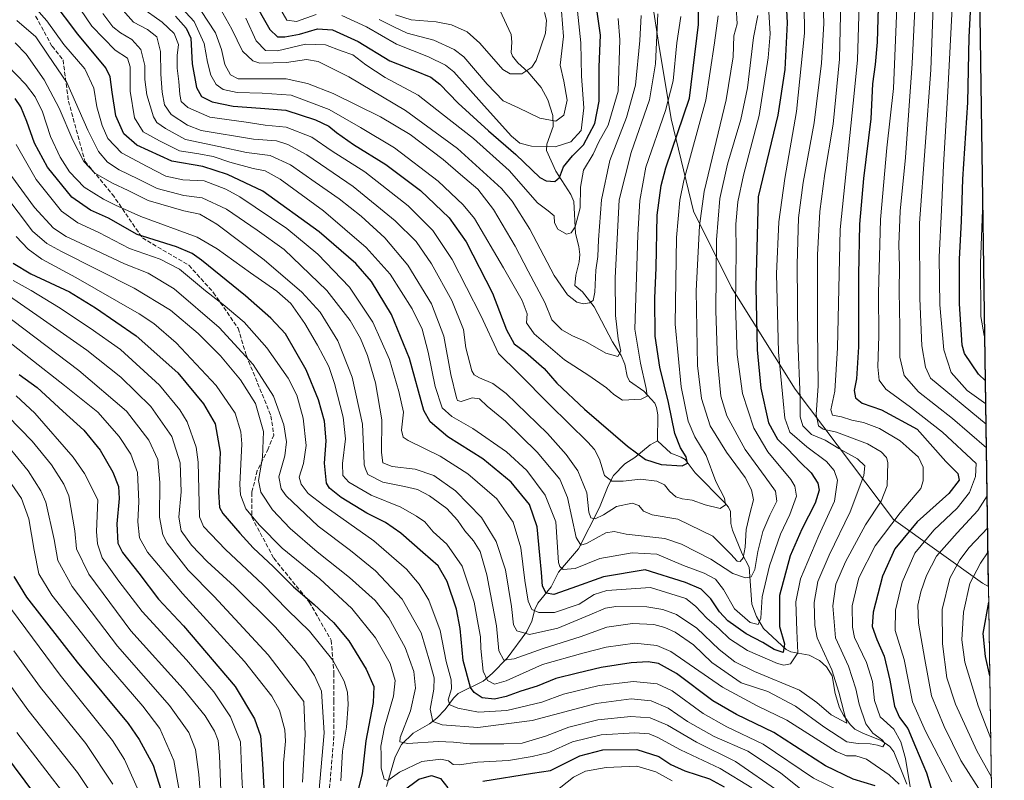
# Model space of a CAD drawing. Units: metres. Extents: x 596429 to 599847, y 4784632 to 4787001.
# Drawn here: x 599466 to 599847, y 4785024 to 4785318 of the extents above; entities that cross this region are included whole.
import ezdxf

# ---------------------------------------------------------------- set-up
doc = ezdxf.new("R2010")
doc.units = ezdxf.units.M
doc.header["$MEASUREMENT"] = 0
doc.linetypes.add('DGN Style 3', pattern=[2.307223, 1.648017, -0.659207])
for name, color, linetype, lineweight in [('Arbolado forestal CxS', 92, 'Continuous', 0), ('Comarca CxS', 21, 'Continuous', 0), ('Comunidad Autónoma CxS', 142, 'Continuous', 0), ('Corriente natural lineal', 142, 'Continuous', 13), ('Curva de nivel maestra', 30, 'Continuous', 30), ('Curva de nivel normal', 30, 'Continuous', 0), ('Espacio natural protegido CxS', 121, 'Continuous', 0), ('Municipio CxS', 4, 'Continuous', 0), ('Provincia CxS', 1, 'Continuous', 0), ('Senda', 7, 'DGN Style 3', 0)]:
    doc.layers.add(name, color=color, linetype=linetype, lineweight=lineweight)

# ---------------------------------------------------------------- blocks, each defined once
blk = doc.blocks.new('*U8')
at = {"layer": 'Arbolado forestal CxS', "color": 92, "linetype": 'Continuous', "lineweight": 0}
blk.add_polyline3d([(599708.4065, 4785340.9017, 465.7381), (599713.3249, 4785308.9421, 464.3927), (599718.2433, 4785279.4409, 471.3825), (599726.8497, 4785243.7937, 483.4058), (599741.6023, 4785214.2925, 493.4516), (599766.1893, 4785174.9575, 508.342), (599804.2991, 4785124.5593, 519.269), (599838.7199, 4785099.9749, 546.8658), (599841.0295, 4785098.6339, 548.6805), (599847.09, 4784687.57, 684.5842), (599447.3409, 4784681.8032, 716.4476), (599445.8865, 4784682.6111, 716.1156), (599427.5229, 4784711.5141, 714.9174), (599410.0289, 4784729.0065, 715.2578), (599392.5349, 4784743.7369, 715.3321), (599383.3281, 4784750.1823, 715.7681), (599361.2307, 4784761.2293, 717.8777), (599342.4679, 4784768.2651, 719.3681), (599339.1335, 4784769.5155, 719.205), (599319.7773, 4784752.4031, 713.5308), (599305.9897, 4784727.1657, 704.8085), (599271.9245, 4784713.3563, 701.8532), (599211.1591, 4784692.1817, 692.0006)], dxfattribs=at)

msp = doc.modelspace()

# ---------------------------------------------------------------- linework, layer by layer
at = {"layer": 'Arbolado forestal CxS', "color": 92, "linetype": 'Continuous', "lineweight": 0, "extrusion": (-0.000498958, 0.033843, 0.999427), "elevation": 162191.3818, "flags": 128}
msp.add_lwpolyline([(-670316.2428, -4773290.0553), (-670316.2428, -4772981.1008)], dxfattribs=at)
at = {"layer": 'Arbolado forestal CxS', "color": 92, "linetype": 'Continuous', "lineweight": 0, "extrusion": (0.002686, -0.182214, 0.983255), "elevation": -869761.2228, "flags": 128}
msp.add_lwpolyline([(670315.8316, 4695867.3958), (670315.8316, 4695766.2972)], dxfattribs=at)
at = {"layer": 'Arbolado forestal CxS', "color": 92, "linetype": 'Continuous', "lineweight": 0}
msp.add_polyline3d([(599836.4776, 4785407.378, 538.2234), (599841.0295, 4785098.6339, 548.6805), (599838.7199, 4785099.9749, 546.8658), (599804.2991, 4785124.5593, 519.269), (599766.1893, 4785174.9575, 508.342), (599741.6023, 4785214.2925, 493.4516), (599726.8497, 4785243.7937, 483.4058), (599718.2433, 4785279.4409, 471.3825), (599713.3249, 4785308.9421, 464.3927), (599708.4065, 4785340.9017, 465.7381), (599715.7803, 4785385.1533, 477.7718), (599740.3651, 4785407.2791, 491.4171), (599763.7205, 4785424.4879, 502.8886), (599780.9299, 4785434.3215, 509.2502), (599806.7445, 4785434.3213, 519.5054)], close=True, dxfattribs=at)
msp.add_polyline3d([(599836.4776, 4785407.378, 538.2234), (599806.7445, 4785434.3213, 519.5054), (599780.9299, 4785434.3215, 509.2502), (599763.7205, 4785424.4879, 502.8886), (599740.3651, 4785407.2791, 491.4171), (599715.7803, 4785385.1533, 477.7718), (599708.4065, 4785340.9017, 465.7381), (599713.3249, 4785308.9421, 464.3927), (599718.2433, 4785279.4409, 471.3825), (599726.8497, 4785243.7937, 483.4058), (599741.6023, 4785214.2925, 493.4516), (599766.1893, 4785174.9575, 508.342), (599804.2991, 4785124.5593, 519.269), (599838.7199, 4785099.9749, 546.8658), (599841.0295, 4785098.6339, 548.6805)], dxfattribs=at)
at = {"layer": 'Comarca CxS', "color": 21, "linetype": 'Continuous', "lineweight": 0, "flags": 128}
msp.add_lwpolyline([(599847.09, 4784687.57), (596462.24, 4784638.74), (596456.9867, 4785008.0528), (596450.4736, 4785465.9235), (596429.33, 4786952.33), (599812.98, 4787001.15)], close=True, dxfattribs=at)
at = {"layer": 'Comunidad Autónoma CxS', "color": 142, "linetype": 'Continuous', "lineweight": 0, "flags": 128}
msp.add_lwpolyline([(599847.09, 4784687.57), (596462.24, 4784638.74), (596456.9867, 4785008.0528), (596450.4736, 4785465.9235), (596429.33, 4786952.33), (599812.98, 4787001.15)], close=True, dxfattribs=at)
at = {"layer": 'Corriente natural lineal', "color": 142, "linetype": 'Continuous', "lineweight": 13}
for points in [[(599713, 4785155, 472.042), (599713.0899, 4785165.0647, 471.3478), (599712.6342, 4785167.8877, 471.0967), (599711.9105, 4785169.5357, 471.0926), (599707.6204, 4785174.233, 469.3452), (599702.0983, 4785178.0424, 467.25), (599701.258, 4785179.9441, 467.0004), (599700.2958, 4785184.6816, 466.1368), (599698.8834, 4785187.9231, 464.9307), (599695.541, 4785193.2146, 463.3633), (599688.5143, 4785206.8085, 460.3813), (599683.9806, 4785212.5695, 458.8436), (599681, 4785215, 458.6435), (599681.4019, 4785219.0317, 457.8269), (599682.7048, 4785224.1502, 456.8054), (599682.8859, 4785226.9942, 456.3143), (599682.566, 4785230.1348, 455.3135), (599681.3127, 4785235.1121, 454.1451), (599680.6163, 4785247.5083, 452.5193), (599679.4653, 4785250.2534, 451.8844), (599673.6222, 4785259.2907, 447.9046), (599669.995, 4785267.2004, 444.6225), (599670.1251, 4785269.6149, 443.193), (599672.5831, 4785276.4602, 440.2166), (599672.4483, 4785280.7609, 438.8001), (599670.5389, 4785286.7925, 437.2098), (599668.0344, 4785291.5534, 436.1508), (599662.8311, 4785297.6725, 434.479), (599659.0185, 4785301.1135, 433.7245), (599656.929, 4785303.6871, 433.1313), (599656.4105, 4785305.0651, 432.8489), (599656.6592, 4785309.0631, 431.966), (599656.3603, 4785312.0862, 431.4722), (599651.987, 4785321.5312, 428.6931)], [(599608.2109, 4785021.322, 545.4782), (599611.5047, 4785032.811, 542.4152), (599613.9613, 4785037.567, 541.4148), (599618.4333, 4785041.9946, 539.5821), (599624.7651, 4785045.5572, 536.0948), (599627.6222, 4785047.7675, 533.4125), (599630.8421, 4785051.0779, 531.5131), (599634.0307, 4785055.4727, 530.3305), (599635.885, 4785057.3192, 529.3904), (599645.5229, 4785062.0162, 521.6709), (599649.0274, 4785064.9749, 518.9085), (599654.8959, 4785071.0214, 514.966), (599662.4662, 4785081.2197, 508.1639), (599664.3534, 4785085.2674, 506.5561), (599665.4854, 4785089.7988, 504.9875), (599666.6775, 4785092.1907, 503.6209), (599671.8023, 4785098.5533, 499.3985), (599674.658, 4785104.1989, 497.0716), (599682.4739, 4785113.2179, 489.834), (599690.5872, 4785129.1739, 483.3989), (599693.8695, 4785137.5981, 480.4676), (599695.9685, 4785141.5534, 478.8503), (599700.3886, 4785146.0532, 476.4309), (599704.1781, 4785148.5964, 474.8506), (599710.0893, 4785153.4664, 472.5418), (599713, 4785155, 472.042)], [(599809.3435, 4785022.1992, 519.8955), (599804.3214, 4785034.7328, 516.8974), (599802.7967, 4785036.8246, 516.1965), (599799.7153, 4785039.0625, 516.0075), (599792.4265, 4785041.906, 513.1695), (599789.3174, 4785043.565, 511.9992), (599787.4834, 4785045.288, 511.0869), (599784.963, 4785048.9473, 510.2651), (599783.3926, 4785051.7994, 509.2376), (599781.6346, 4785057.2668, 508.1802), (599780.4664, 4785064.1579, 509.0838), (599778.2832, 4785067.6606, 509.0519), (599775.6025, 4785070.0502, 508.5593), (599771.5831, 4785072.0653, 506.6514), (599764.5777, 4785073.4568, 501.832), (599762.7519, 4785074.2554, 500.6383), (599753.9712, 4785082.467, 496.3956), (599751.3071, 4785087.1, 494.0591), (599749.436, 4785091.8346, 492.3294), (599748.4314, 4785106.1006, 486.6648), (599745.7202, 4785111.3094, 484.6213), (599741.9546, 4785120.4401, 481.653), (599741.3663, 4785122.9893, 481.407), (599741.1396, 4785127.7227, 480.1744), (599740.3881, 4785129.378, 479.8587), (599739, 4785131, 479.2803), (599727.5445, 4785142.5509, 475.6271), (599723.7223, 4785147.7164, 474.5464), (599722.1825, 4785148.6917, 474.2574), (599718.1164, 4785150.2564, 473.2621), (599713, 4785155, 472.042)]]:
    msp.add_polyline3d(points, dxfattribs=at)
at = {"layer": 'Curva de nivel maestra', "color": 30, "linetype": 'Continuous', "lineweight": 30, "flags": 128}
for points, elevation in [([(599839.8576, 4785178.124), (599837.1, 4785180.7801), (599831.73, 4785188.8001), (599830.73, 4785191.9401), (599829.77, 4785207.9801), (599829.77, 4785225.2101), (599830.52, 4785239.8801), (599831.11, 4785256.2101), (599832.92, 4785285.8001), (599833.47, 4785311.0101), (599834.85, 4785335.5001), (599837.3088, 4785351.0026)], 550), ([(599762.02, 4785336.4101), (599763.13, 4785316.5401), (599762.16, 4785298.5501), (599759.53, 4785280.9101), (599751.93, 4785249.3301), (599750.95, 4785214.3501), (599751.48, 4785190.1401), (599752.97, 4785175.3901), (599755.95, 4785161.9401), (599759.39, 4785155.6201), (599763.39, 4785151.7601), (599768.18, 4785146.7401), (599772.41, 4785142.6201), (599774.93, 4785138.6401), (599775.45, 4785135.8801), (599773.88, 4785130.8801), (599768.73, 4785120.8801), (599764.33, 4785110.5401), (599760.13, 4785095.2101), (599760.14, 4785083.2101), (599762.05, 4785076.5401), (599761.54, 4785073.1801), (599758.09, 4785074.3001), (599753.7, 4785077.0001), (599747.27, 4785080.3201), (599740.2, 4785085.4501), (599736.93, 4785088.8801), (599733.64, 4785093.8401), (599729.9, 4785097.6201), (599723.76, 4785100.2101), (599708.14, 4785105.1201), (599692.14, 4785102.3501), (599679.9, 4785098.0601), (599672.88, 4785095.5601), (599669.85, 4785096.0801), (599668.45, 4785098.8301), (599668.12, 4785104.1001), (599667.44, 4785110.8201), (599666.38, 4785121.7601), (599663.41, 4785130.4201), (599656.32, 4785139.0101), (599645.37, 4785148.0101), (599631.83, 4785156.5401), (599625.03, 4785162.3401), (599622.56, 4785166.7201), (599617.09, 4785186.8101), (599610.09, 4785203.8801), (599602.32, 4785216.5201), (599596.26, 4785223.5201), (599582.09, 4785235.8101), (599560.36, 4785251.5601), (599546.69, 4785257.8901), (599537.13, 4785261.0701), (599525.21, 4785263.1601), (599511.56, 4785269.2501), (599506.59, 4785273.6801), (599503.52, 4785280.6201), (599502.12, 4785289.7201), (599501.28, 4785295.7301), (599499.66, 4785299.1401), (599488.78, 4785312.2201), (599478.81, 4785325.3901)], 500), ([(599798.39, 4785327.1201), (599797.97, 4785309.1601), (599797.21, 4785300.4501), (599796.1, 4785292.9401), (599795.47, 4785279.4901), (599792.67, 4785256.3901), (599791.12, 4785238.7901), (599790.67, 4785219.1401), (599790.66, 4785191.3601), (599789.9, 4785179.0001), (599789.05, 4785174.4201), (599789.6, 4785171.5601), (599792.17, 4785169.5701), (599799.54, 4785166.9401), (599813.37, 4785159.4401), (599824.54, 4785147.0201), (599829.12, 4785142.4001), (599829.66, 4785139.7801), (599825.6, 4785134.6801), (599813.43, 4785123.6101), (599804.81, 4785113.2301), (599800.04, 4785102.6801), (599796.35, 4785088.8001), (599795.97, 4785083.2501), (599797.73, 4785078.1401), (599800.63, 4785071.6801), (599802.87, 4785062.4901), (599804.6, 4785052.3401), (599806.58, 4785047.9901), (599809.83, 4785043.7801), (599812.77, 4785036.6801), (599817.04, 4785026.6601), (599819.49, 4785018.5601)], 525), ([(599556.2, 4785326.1101), (599563.07, 4785314.0501), (599566.03, 4785311.2001), (599568.81, 4785311.1401), (599574.47, 4785312.1701), (599581.47, 4785314.2301), (599587.23, 4785313.8401), (599597.15, 4785309.3501), (599609.43, 4785301.9001), (599618.95, 4785298.1401), (599625.31, 4785295.5401), (599628.78, 4785292.9201), (599635.86, 4785285.5001), (599647.59, 4785274.8301), (599658.17, 4785265.6601), (599667.48, 4785256.7701), (599669.91, 4785255.5101), (599673.27, 4785255.2901), (599675.01, 4785256.8301), (599676.61, 4785260.9201), (599680.14, 4785265.1701), (599684.37, 4785269.4201), (599688.76, 4785277.6401), (599690.39, 4785286.2501), (599690.44, 4785299.6201), (599690.97, 4785311.8701), (599689.25, 4785323.5801)], 450), ([(599526.55, 4785319.1701), (599530.74, 4785314.5701), (599532.47, 4785310.6001), (599532.95, 4785300.7701), (599534.69, 4785291.6001), (599536.58, 4785288.1401), (599540.8, 4785285.9901), (599548.81, 4785284.4301), (599559.47, 4785283.5701), (599569.21, 4785282.8001), (599580.74, 4785279.1401), (599585.87, 4785276.6301), (599588.78, 4785274.1301), (599595.35, 4785269.5601), (599607.9, 4785261.7801), (599621.27, 4785251.8001), (599632.36, 4785241.2101), (599638.96, 4785231.9301), (599649.18, 4785212.0701), (599654.62, 4785197.8801), (599657.53, 4785192.5401), (599661.98, 4785189.2301), (599669.18, 4785182.9701), (599674.09, 4785177.3301), (599684.68, 4785167.2801), (599701.31, 4785152.8901), (599708.39, 4785147.7601), (599714.41, 4785145.8701), (599722.48, 4785145.3601), (599724.63, 4785146.4001), (599724.04, 4785148.7401), (599721.8, 4785152.2601), (599719.66, 4785157.7801), (599717.22, 4785169.8101), (599713.87, 4785183.4401), (599712.03, 4785195.5001), (599711.97, 4785210.1101), (599712.42, 4785221.8201), (599712.82, 4785242.2201), (599714.37, 4785253.6801), (599716.19, 4785260.5301), (599725.37, 4785287.4401), (599728.78, 4785315.8801), (599728.79, 4785321.3601)], 475), ([(599797.14, 4785021.5801), (599788.58, 4785024.2001), (599777.91, 4785029.3201), (599757.92, 4785042.2701), (599743.53, 4785049.2201), (599734.38, 4785054.5001), (599720.36, 4785065.0101), (599713.36, 4785068.9101), (599709.33, 4785069.6001), (599702.73, 4785069.1301), (599691.14, 4785067.3101), (599682.03, 4785065.1201), (599673.71, 4785063.1501), (599666.37, 4785060.1201), (599660.14, 4785058.2601), (599654.47, 4785056.1201), (599649.97, 4785055.1501), (599645.16, 4785055.6601), (599642.04, 4785057.6301), (599640.67, 4785059.5901), (599637.8, 4785070.0701), (599636.66, 4785082.4201), (599635.21, 4785089.8801), (599631.62, 4785100.6201), (599628.1, 4785106.6301), (599622.18, 4785111.8001), (599613.74, 4785119.2401), (599607.79, 4785123.4601), (599600.51, 4785127.0101), (599590.59, 4785133.1301), (599586.15, 4785136.7401), (599584.9, 4785138.6701), (599584.17, 4785146.3701), (599584.88, 4785154.9801), (599584.18, 4785162.5801), (599581.92, 4785170.8501), (599577.16, 4785182.4201), (599569.14, 4785196.3101), (599563.47, 4785202.4001), (599553.69, 4785211.0501), (599536.56, 4785224.8101), (599532.95, 4785227.4101), (599526.92, 4785230.0001), (599511.7, 4785234.7801), (599500.72, 4785241.1201), (599493.74, 4785244.1401), (599486.48, 4785249.2201), (599477.12, 4785260.8501), (599471.98, 4785270.0501), (599469.06, 4785278.4601), (599466.74, 4785284.1401), (599464.62, 4785287.3501)], 525), ([(599463.84, 4785223.6201), (599470.66, 4785219.5501), (599485.53, 4785212.6401), (599495.57, 4785206.4301), (599511.31, 4785195.5601), (599527.5, 4785181.3201), (599537.38, 4785169.3201), (599541.9, 4785161.5201), (599543.9, 4785150.6401), (599543.18, 4785135.1701), (599543.63, 4785129.1801), (599544.81, 4785126.8801), (599551.41, 4785119.2401), (599556.56, 4785113.5801), (599564.46, 4785106.2201), (599572.26, 4785098.5201), (599580.17, 4785091.7501), (599587.72, 4785084.7501), (599593.57, 4785077.6401), (599600.36, 4785066.7601), (599603.27, 4785060.0601), (599603.04, 4785053.7901), (599600.13, 4785039.0301), (599598.74, 4785026.2501), (599596.88, 4785018.6201)], 550), ([(599466.08, 4785180.6801), (599473.11, 4785175.6201), (599482.97, 4785166.5001), (599491.09, 4785159.1601), (599497.48, 4785151.4301), (599502.32, 4785142.9201), (599504.56, 4785137.3401), (599504.8, 4785132.6601), (599503.93, 4785122.9001), (599504.25, 4785115.4201), (599506.07, 4785111.7801), (599512.39, 4785103.8001), (599519.94, 4785093.8001), (599529.69, 4785083.4001), (599549.59, 4785059.9701), (599557.17, 4785047.5401), (599559.5, 4785040.9301), (599560.25, 4785030.2101), (599561.07, 4785013.6401)], 575), ([(599463.99, 4785102.5301), (599468.93, 4785094.5701), (599488.54, 4785069.4201), (599508.22, 4785045.6901), (599512.55, 4785039.4501), (599517.89, 4785029.5801), (599520.9, 4785020.2101)], 600), ([(599841.5385, 4785064.1137), (599839.83, 4785071.6501), (599838.85, 4785080.4601), (599841.1191, 4785092.5561)], 550), ([(599542.44, 4784865.5101), (599531.22, 4784870.0901), (599523.76, 4784874.3701), (599519.22, 4784878.7601), (599514.6, 4784881.6301), (599505.66, 4784886.6001), (599489.43, 4784893.6601), (599486.16, 4784895.4701), (599483.25, 4784898.4201), (599481.26, 4784904.5201), (599479.09, 4784917.1601), (599474.56, 4784934.9301), (599472.63, 4784949.1501), (599473.05, 4784958.3301), (599474.97, 4784966.3601), (599478.27, 4784972.3301), (599483.85, 4784978.1401), (599487.26, 4784983.2801), (599487.86, 4784987.2701), (599486.57, 4784994.7201), (599483.6, 4785002.0001), (599476.28, 4785012.8801), (599456.3, 4785039.5401)], 625), ([(599645.46, 4785023.4501), (599664.69, 4785026.5101), (599671.64, 4785027.4701), (599682.95, 4785033.1801), (599691.87, 4785035.5001), (599704.93, 4785035.6801), (599713.5, 4785032.9801), (599718.14, 4785029.9001), (599723.49, 4785027.3901), (599733.05, 4785024.3401), (599738.8, 4785021.2001)], 550), ([(599614.67, 4785019.7001), (599620.61, 4785024.2401), (599625.59, 4785025.6601), (599629.01, 4785024.4401), (599631.95, 4785020.8601)], 550)]:
    msp.add_lwpolyline(points, dxfattribs=dict(at, elevation=elevation))
at = {"layer": 'Curva de nivel normal', "color": 30, "linetype": 'Continuous', "lineweight": 0, "flags": 128}
for points, elevation in [([(599840.2377, 4785152.3404), (599827.06, 4785163.67), (599813.96, 4785173.91), (599808.3, 4785180.29), (599806.66, 4785187.33), (599806.72, 4785198.91), (599806.41, 4785212.9), (599806.58, 4785222.22), (599806.32, 4785230.95), (599806.88, 4785243.83), (599808.92, 4785264.52), (599811.49, 4785300.84), (599814.03, 4785353.12), (599815.16, 4785365.42), (599817.92, 4785381.54), (599822.88, 4785398.93), (599828.6, 4785410.73), (599836.2767, 4785421.0044)], 535), ([(599836.5225, 4785404.3329), (599833.23, 4785398.6), (599827.94, 4785385.39), (599823.42, 4785367.45), (599821.19, 4785351.41), (599819.66, 4785326.55), (599818.65, 4785298.38), (599814.29, 4785239.09), (599814.39, 4785209.98), (599815.2, 4785191.65), (599816.61, 4785183.4), (599818.58, 4785179.17), (599840.1037, 4785161.4276)], 540), ([(599839.9882, 4785169.2658), (599832.74, 4785174.47), (599826.55, 4785181.46), (599823.75, 4785190.16), (599822.18, 4785207.59), (599821.94, 4785226.01), (599822.82, 4785244.23), (599823.52, 4785261.59), (599825.26, 4785290), (599827.45, 4785332.52), (599830.23, 4785355.55), (599832.68, 4785367.93), (599836.847, 4785382.3199)], 545), ([(599472.76, 4785321.91), (599476.84, 4785317.4), (599483.43, 4785308.26), (599491.45, 4785298.74), (599494.95, 4785291.32), (599496.16, 4785284.07), (599498.16, 4785276.86), (599500.43, 4785271.81), (599505.62, 4785266.36), (599515.61, 4785261.02), (599522.89, 4785257.3), (599529.44, 4785255.84), (599537.59, 4785255.46), (599546.03, 4785252.33), (599551.47, 4785249.38), (599569.64, 4785237.06), (599581.61, 4785227.14), (599593.85, 4785214.39), (599602.94, 4785200.9), (599609.38, 4785186.45), (599612.89, 4785174.08), (599614.73, 4785166.02), (599613.96, 4785159.15), (599614.55, 4785156.45), (599616.5, 4785155.08), (599628.89, 4785149.03), (599639.68, 4785142.19), (599650.82, 4785132.57), (599657.09, 4785123.49), (599660.18, 4785113.58), (599661.68, 4785100.95), (599662.92, 4785093), (599664.33, 4785089.76), (599667.05, 4785088.6), (599673.12, 4785088.64), (599682.66, 4785091.84), (599688.52, 4785095.57), (599693.36, 4785097.18), (599710.24, 4785098.31), (599723.99, 4785094.06), (599727.68, 4785091.11), (599732.08, 4785086.44), (599736.83, 4785082.26), (599740.84, 4785078.44), (599747.76, 4785073.98), (599759.42, 4785068.86), (599761.78, 4785068.21), (599764.38, 4785068.8), (599767.3, 4785073.04), (599766.8, 4785081.5), (599766.5, 4785092.74), (599768.3, 4785101.66), (599775.4, 4785118.34), (599781.4, 4785131.63), (599782.55, 4785139.72), (599781.26, 4785143.53), (599778.35, 4785146.99), (599770.78, 4785152.64), (599764.18, 4785158.37), (599762.22, 4785163.74), (599761.63, 4785170.51), (599759.8, 4785189.3), (599759.02, 4785219.58), (599759.92, 4785239.64), (599762.18, 4785256.38), (599766.78, 4785282.29), (599769.81, 4785312.63), (599769.54, 4785334.6)], 505), ([(599783.94, 4785331.21), (599783.37, 4785302.54), (599780.88, 4785277.42), (599777.71, 4785258.29), (599775.71, 4785243.67), (599774.9, 4785226.86), (599774.82, 4785198.56), (599775.04, 4785176.3), (599774.38, 4785165.21), (599775.24, 4785160.76), (599777.01, 4785159.48), (599782.14, 4785158.32), (599794.14, 4785153.88), (599799.52, 4785150.73), (599801.51, 4785148.49), (599801.99, 4785146.58), (599801.83, 4785137.55), (599799.44, 4785131.63), (599793.44, 4785122.57), (599785.62, 4785108.14), (599781.97, 4785099.59), (599780.73, 4785091.14), (599781.84, 4785078.78), (599786.83, 4785067.82), (599789.67, 4785059.11), (599790.91, 4785053.21), (599793.52, 4785045.54), (599796.2, 4785041.98), (599799.96, 4785039.28), (599800.9, 4785037.98), (599800.12, 4785036.74), (599798.11, 4785037.28), (599795.21, 4785037.81), (599790.6, 4785037.98), (599786.18, 4785038.58), (599777.3, 4785044.37), (599766.33, 4785052.4), (599755.63, 4785058.04), (599745.31, 4785061.38), (599734, 4785069.28), (599726.88, 4785076.06), (599719.85, 4785080.99), (599715.77, 4785082.84), (599711.52, 4785083.93), (599703.32, 4785084.39), (599693.35, 4785082.92), (599683, 4785079.18), (599668.75, 4785074.72), (599657.48, 4785070.65), (599653.5, 4785070.24), (599651.66, 4785073.84), (599650.65, 4785083.45), (599646.99, 4785103.16), (599644.4, 4785112.15), (599641.8, 4785116.26), (599638.43, 4785120.22), (599635.68, 4785124.26), (599631.44, 4785128.78), (599624.82, 4785133.73), (599620.19, 4785136.14), (599615.15, 4785137.38), (599606.76, 4785139.01), (599600.94, 4785141.96), (599600, 4785144.13), (599599.53, 4785145.75), (599599.35, 4785149.71), (599598.91, 4785161.47), (599594.91, 4785179.65), (599589.35, 4785193.68), (599582.56, 4785204.68), (599575.43, 4785212.43), (599560.84, 4785224.91), (599542.57, 4785238.74), (599536, 4785242.64), (599529.77, 4785243.96), (599516, 4785247.89), (599508.2, 4785251.76), (599502.25, 4785254.58), (599495.35, 4785258.46), (599491.16, 4785262.94), (599486.82, 4785271.21), (599481.53, 4785283.54), (599475.73, 4785294.54), (599468.78, 4785304.52), (599464.62, 4785308.8)], 515), ([(599465.19, 4785317.47), (599472.61, 4785311.14), (599477.37, 4785304.06), (599484.52, 4785293.5), (599492.66, 4785275.06), (599496.74, 4785266.83), (599500.22, 4785262.68), (599504.84, 4785259.72), (599511.99, 4785256.34), (599519.5, 4785252.57), (599529.85, 4785249.84), (599536.86, 4785248.95), (599546.24, 4785244.57), (599558.18, 4785236.48), (599568.56, 4785228.91), (599585.1, 4785213.07), (599594.11, 4785201.51), (599598.11, 4785194.51), (599600.85, 4785187.92), (599603.96, 4785177.36), (599606.39, 4785163.16), (599606.2, 4785150.41), (599606.71, 4785146.48), (599610.32, 4785145.06), (599619.27, 4785144.01), (599626.46, 4785141.62), (599634.8, 4785135.66), (599644.91, 4785125.39), (599650.58, 4785116), (599654.13, 4785105.1), (599656.51, 4785090.92), (599657.24, 4785083.89), (599658.63, 4785081.54), (599663.47, 4785080.12), (599674.46, 4785082.58), (599686.74, 4785087.76), (599692.88, 4785090.31), (599696.92, 4785090.99), (599708.88, 4785090.82), (599715.09, 4785089.74), (599720.3, 4785087.89), (599728.22, 4785082.62), (599736.87, 4785074.27), (599742.84, 4785069.58), (599750.45, 4785065.86), (599767.84, 4785058.57), (599774.63, 4785053.83), (599780.08, 4785049.1), (599786.14, 4785045.78), (599783.16, 4785057.86), (599780.44, 4785066.44), (599774.7, 4785078.77), (599773.77, 4785083.65), (599773.57, 4785092.54), (599774.93, 4785100.6), (599779.38, 4785110.79), (599787.51, 4785127.47), (599792.78, 4785141.62), (599793.09, 4785145.3), (599790.28, 4785148.02), (599783.08, 4785152.04), (599777.82, 4785155.27), (599772.59, 4785157.49), (599769.23, 4785160.79), (599768.2, 4785164.2), (599768.19, 4785171.51), (599767.26, 4785193.88), (599766.97, 4785223.21), (599767.55, 4785241.21), (599769.27, 4785254.88), (599773.56, 4785277.98), (599776.42, 4785300.94), (599777.35, 4785316.31), (599776.84, 4785332.21)], 510), ([(599485.39, 4785328.27), (599494.19, 4785315.32), (599503.24, 4785306.08), (599508.03, 4785302.88), (599508.98, 4785299.64), (599509.04, 4785290.13), (599510.77, 4785279.89), (599514.05, 4785274.46), (599520.35, 4785270.91), (599528.12, 4785267.16), (599535.53, 4785265.97), (599541.18, 4785264.91), (599547.64, 4785262.71), (599556.56, 4785260.29), (599561.3, 4785259.37), (599567.09, 4785256.16), (599583.81, 4785243.88), (599600.36, 4785229.76), (599609.52, 4785219.38), (599618.06, 4785205.98), (599621.92, 4785198.16), (599624.24, 4785189.2), (599627.02, 4785175.96), (599629.68, 4785167.75), (599633.48, 4785164.37), (599641.55, 4785159.72), (599654.59, 4785150.75), (599662.49, 4785143.54), (599669.58, 4785133.99), (599673.6, 4785123.67), (599674.72, 4785107.99), (599675.16, 4785106.41), (599676.55, 4785105.29), (599681.12, 4785105.68), (599690.73, 4785109.52), (599703.12, 4785111.73), (599712.7, 4785111.14), (599722.98, 4785106.79), (599730.97, 4785103.81), (599735.42, 4785101.5), (599738.54, 4785097.49), (599742.76, 4785090.05), (599748.83, 4785084.7), (599751.89, 4785083.97), (599752.89, 4785086.43), (599753.43, 4785094.72), (599756.34, 4785106.63), (599760.48, 4785118.9), (599764.16, 4785126.54), (599766.7, 4785133.58), (599766.14, 4785137.47), (599764.51, 4785139.98), (599755.58, 4785150.75), (599750.26, 4785159.94), (599745.9, 4785173.3), (599743.8, 4785188.4), (599743.17, 4785207.36), (599743.34, 4785228.46), (599743.26, 4785238.74), (599743.99, 4785247.42), (599746.24, 4785257.65), (599752.24, 4785280.77), (599755.83, 4785303.04), (599756.48, 4785312.32), (599755.58, 4785327.24)], 495), ([(599791.04, 4785327.9), (599790.31, 4785302.3), (599789.21, 4785290.57), (599783.64, 4785236.64), (599782.54, 4785190.91), (599781.52, 4785174.2), (599780, 4785166.92), (599780.71, 4785164.94), (599784.14, 4785164.26), (599788.17, 4785162.95), (599792.59, 4785162.12), (599798.85, 4785159.79), (599806.8, 4785154.98), (599810.29, 4785151.93), (599813.85, 4785148.65), (599815.72, 4785144.74), (599815.76, 4785139.5), (599814.79, 4785136.5), (599806.85, 4785127.21), (599797.1, 4785114.43), (599790.77, 4785102.02), (599788.2, 4785091.16), (599788.35, 4785082.95), (599789.2, 4785078.94), (599793.86, 4785069.25), (599796.06, 4785061.97), (599796.92, 4785054.53), (599799.05, 4785048.34), (599804.38, 4785043.45), (599807.13, 4785038.63), (599808.93, 4785032.21), (599810.64, 4785021.16)], 520), ([(599826.75, 4785023.1), (599816.6, 4785042.75), (599811.62, 4785054.14), (599808.3, 4785070.44), (599804.94, 4785081.61), (599805.01, 4785089.56), (599807.65, 4785100.3), (599812.52, 4785111.54), (599819.9, 4785120.48), (599828.86, 4785128.97), (599833.61, 4785134.98), (599836, 4785141.13), (599836.19, 4785146.21), (599823.15, 4785158.34), (599810.76, 4785167.95), (599801.31, 4785174.97), (599798.72, 4785178.48), (599798.22, 4785183.54), (599798.57, 4785195.57), (599798.49, 4785212.12), (599799.24, 4785240.61), (599801.72, 4785268.28), (599804.22, 4785291.25), (599805.81, 4785328.86)], 530), ([(599743.41, 4785322.61), (599743.73, 4785316.21), (599742.51, 4785311.54), (599742.24, 4785303.41), (599739.52, 4785286.87), (599731, 4785251.4), (599729.2, 4785238.15), (599727.89, 4785212.96), (599728.4, 4785184.14), (599730.04, 4785171.3), (599733.29, 4785160.81), (599739.66, 4785150.58), (599746.81, 4785140.81), (599749.34, 4785136.07), (599750.11, 4785132.23), (599748.68, 4785126.75), (599747.27, 4785120.67), (599746.93, 4785113.85), (599746.07, 4785109.79), (599744.89, 4785108.39), (599743.84, 4785108.5), (599741.36, 4785111.2), (599734.39, 4785118.15), (599720.84, 4785124.67), (599710.92, 4785126.39), (599707.58, 4785127.81), (599705.8, 4785129.94), (599703.18, 4785130.85), (599697.16, 4785129.65), (599692.08, 4785126.38), (599688.81, 4785124.88), (599687.15, 4785125.22), (599686.4, 4785127.46), (599685.58, 4785134.94), (599682.22, 4785143.36), (599677.66, 4785149.72), (599670.44, 4785157.86), (599654.48, 4785173.22), (599649.23, 4785177.17), (599644.14, 4785179.32), (599642.03, 4785180.47), (599641.23, 4785182.06), (599638.88, 4785190.99), (599637.94, 4785198.04), (599633.38, 4785209.29), (599625.57, 4785223.42), (599619.62, 4785232), (599611.48, 4785240.06), (599595.25, 4785253.34), (599577.31, 4785265.56), (599570, 4785269.6), (599565.63, 4785270.98), (599556.77, 4785271.63), (599536.53, 4785274.9), (599531.22, 4785276.96), (599524.9, 4785281.2), (599522.3, 4785284.85), (599521.45, 4785289.76), (599520.88, 4785296.76), (599520.79, 4785305.46), (599519.3, 4785311.18), (599515.72, 4785314.06), (599510.32, 4785316.89), (599504.25, 4785323.66)], 485), ([(599527.36, 4785324.07), (599533.85, 4785317.15), (599537.61, 4785308.65), (599538.91, 4785301.34), (599540.2, 4785296.34), (599542.27, 4785292.7), (599545.02, 4785290.76), (599550.42, 4785289.68), (599560.02, 4785289.44), (599571.28, 4785288.68), (599586, 4785283.02), (599598.13, 4785276.1), (599611.24, 4785268.24), (599628.1, 4785255.4), (599637.87, 4785246.26), (599642.19, 4785240.92), (599653.44, 4785221.84), (599660.63, 4785209.26), (599662.51, 4785204.14), (599662.36, 4785200.54), (599665.26, 4785196.3), (599676.97, 4785186.27), (599686.35, 4785180.28), (599693.19, 4785175.51), (599696.12, 4785172.85), (599699.38, 4785170.73), (599706.63, 4785171.09), (599709.02, 4785172.19), (599708.61, 4785175.22), (599706.4, 4785185.05), (599704.23, 4785198.21), (599705.36, 4785234.67), (599706.2, 4785247.87), (599708.5, 4785260.85), (599716.03, 4785282.74), (599718.98, 4785294.21), (599720.44, 4785308.9), (599721.95, 4785318.98)], 470), ([(599590.9, 4785319.47), (599600.38, 4785315.08), (599611.99, 4785308.3), (599624.43, 4785303.5), (599630.93, 4785300.25), (599634.17, 4785297.58), (599644.87, 4785285.61), (599651.77, 4785278.07), (599656.47, 4785272.79), (599659.79, 4785270.09), (599664.3, 4785268.96), (599673.44, 4785268.66), (599679.4, 4785270.55), (599683.49, 4785275.01), (599684.46, 4785283.68), (599683.6, 4785295.99), (599683.32, 4785308.88), (599681.71, 4785323.54)], 445), ([(599751.76, 4785319.48), (599750.1, 4785310.86), (599747.77, 4785291.46), (599745.25, 4785279.2), (599740.07, 4785261.9), (599737.05, 4785248.66), (599735.78, 4785232.66), (599735.51, 4785205.18), (599736.12, 4785186.08), (599737.49, 4785172.26), (599739.82, 4785164.65), (599746.83, 4785151.68), (599754.59, 4785141.12), (599758.59, 4785135.48), (599759.18, 4785131.69), (599756.44, 4785126.21), (599753.73, 4785119.88), (599751.82, 4785112.21), (599750.66, 4785105.21), (599749.2, 4785102.46), (599746.96, 4785101.99), (599742.05, 4785103.68), (599733.63, 4785109.26), (599722.22, 4785115.01), (599715.81, 4785117.24), (599700.85, 4785118.92), (599696.19, 4785119.93), (599692.99, 4785119.39), (599685.56, 4785115.3), (599683.38, 4785114.64), (599681.58, 4785117.65), (599678.21, 4785133.06), (599675.25, 4785140.19), (599666.43, 4785150.6), (599654.18, 4785162.58), (599647.1, 4785168.43), (599644.15, 4785171.26), (599641.29, 4785171.56), (599637, 4785170.24), (599635.68, 4785170.52), (599635.24, 4785171.64), (599633.11, 4785180.62), (599630.38, 4785195.45), (599625.58, 4785207.99), (599616.48, 4785222.88), (599607.46, 4785233.53), (599598.32, 4785241.8), (599589.88, 4785248.59), (599580.53, 4785255.01), (599570.98, 4785261.72), (599563.18, 4785265.24), (599554.06, 4785266.51), (599543.28, 4785268.74), (599530.38, 4785271.54), (599522.64, 4785275.71), (599519.41, 4785278.11), (599518, 4785280.29), (599515.48, 4785288.72), (599514.65, 4785294.72), (599514.68, 4785300.12), (599513.15, 4785306.22), (599509.68, 4785310.09), (599505.26, 4785312.66), (599502.32, 4785315.06), (599498.49, 4785320.22)], 490), ([(599736.48, 4785319.35), (599734.98, 4785308.92), (599731.63, 4785286.7), (599723.2, 4785255.57), (599721.56, 4785248.08), (599720.28, 4785233.56), (599719.76, 4785200.14), (599722.14, 4785175.88), (599724.86, 4785162.59), (599727.46, 4785156.52), (599731.83, 4785149.34), (599735.55, 4785139.21), (599738.92, 4785132.88), (599739.31, 4785130.18), (599737.18, 4785128.77), (599731.42, 4785130.21), (599726.4, 4785132.02), (599722.5, 4785132.5), (599720.02, 4785133.38), (599717.62, 4785135.55), (599715.72, 4785137.96), (599712.66, 4785139.44), (599706.44, 4785140.17), (599699.68, 4785139.42), (599695.34, 4785139.41), (599692.52, 4785141.59), (599690.57, 4785147.86), (599688.56, 4785151.67), (599686, 4785154.52), (599671.3, 4785168.88), (599659.18, 4785181.15), (599651.51, 4785188.76), (599644.64, 4785203.43), (599633.52, 4785225.06), (599626.05, 4785236.27), (599616.49, 4785245.85), (599599.8, 4785259.03), (599587.21, 4785266.96), (599579.27, 4785272.36), (599569.41, 4785276.2), (599561.23, 4785276.97), (599553.88, 4785278.18), (599539.83, 4785280.08), (599531.28, 4785283.84), (599528.74, 4785286.23), (599528.18, 4785288.86), (599527.85, 4785293.92), (599527.2, 4785299.1), (599527.27, 4785304.02), (599527.67, 4785308.26), (599526.03, 4785312.44), (599521.4, 4785316.8), (599513.01, 4785322.75)], 480), ([(599536.36, 4785321.42), (599542.06, 4785312.73), (599544.33, 4785306.27), (599545.68, 4785300.5), (599547.85, 4785296.48), (599550.76, 4785294.99), (599558.21, 4785294.93), (599569.4, 4785294.89), (599577.63, 4785293.09), (599587.55, 4785289.31), (599605.89, 4785280.29), (599617.3, 4785273.36), (599630.03, 4785263.78), (599636.8, 4785257.96), (599643.46, 4785252.22), (599649.57, 4785244.45), (599657.92, 4785230.28), (599662.96, 4785220.64), (599669.37, 4785208.48), (599672.06, 4785201.7), (599676.01, 4785197.9), (599680.14, 4785195.61), (599685.1, 4785193.38), (599692.98, 4785188.86), (599697.62, 4785187.59), (599698.78, 4785189.66), (599697.72, 4785194.4), (599696.67, 4785203.46), (599696.65, 4785218.04), (599698.17, 4785248.21), (599702.78, 4785266.43), (599709.9, 4785286.77), (599712.16, 4785300.77), (599713.13, 4785320.12)], 465), ([(599543.71, 4785322.43), (599548.34, 4785314.16), (599552.52, 4785305.59), (599556.45, 4785301.93), (599559.14, 4785301.01), (599569.47, 4785301.21), (599577.17, 4785302.42), (599581.77, 4785301.6), (599593.63, 4785295.7), (599615.56, 4785282.71), (599635.56, 4785267.96), (599652.58, 4785252.54), (599656.72, 4785247.59), (599663.55, 4785236.85), (599672.99, 4785218.9), (599678.14, 4785211.42), (599681.81, 4785208.64), (599684.29, 4785207.92), (599686.73, 4785208.29), (599688.06, 4785209.26), (599688.71, 4785212.46), (599689.14, 4785220.98), (599689.88, 4785226.21), (599690.11, 4785232.7), (599691.3, 4785248.16), (599694.58, 4785263.31), (599700.93, 4785280), (599704.44, 4785292.49), (599706.16, 4785309.77), (599706.59, 4785319.46)], 460), ([(599566.77, 4785322.51), (599569.6, 4785317.66), (599573.35, 4785317.13), (599580.91, 4785319.82)], 445), ([(599605.37, 4785317.93), (599611.27, 4785314.9), (599616.13, 4785312.61), (599626.52, 4785309.92), (599634.37, 4785306.22), (599638.03, 4785303.44), (599647.11, 4785292.84), (599653.3, 4785286.37), (599659.19, 4785283.71), (599667.52, 4785279.72), (599673.59, 4785278.62), (599676.69, 4785280.86), (599678.01, 4785286.65), (599676.69, 4785294.02), (599675.3, 4785300.2), (599676.56, 4785311.29), (599675.81, 4785321.04)], 440), ([(599611.6, 4785319.73), (599617.72, 4785317.72), (599627.4, 4785316.95), (599633.3, 4785315.77), (599639.34, 4785313.06), (599644.21, 4785308.72), (599653.19, 4785298.5), (599655.97, 4785296.82), (599660.53, 4785296.86), (599664.36, 4785299.47), (599666.03, 4785301.97), (599669.66, 4785312.61), (599670, 4785317.62), (599669.24, 4785320.61)], 435), ([(599697.77, 4785318.2), (599698.39, 4785310.01), (599697.71, 4785290.21), (599693.94, 4785277.05), (599690.34, 4785270.64), (599688.15, 4785265.77), (599684.32, 4785259.59), (599683.19, 4785253), (599683, 4785245.01), (599681.15, 4785237.77), (599679.61, 4785235.4), (599677.77, 4785234.88), (599674.45, 4785236.85), (599673.18, 4785239.32), (599673.06, 4785242.02), (599670.68, 4785243.91), (599666.51, 4785247), (599655.63, 4785259.47), (599641.87, 4785271.85), (599629.5, 4785281.57), (599620.46, 4785288.6), (599607.64, 4785295.42), (599600.18, 4785300.31), (599595.18, 4785304.26), (599590.68, 4785305.74), (599584.54, 4785308.1), (599576.86, 4785308.36), (599566.04, 4785305.75), (599561.36, 4785305.92), (599557.76, 4785309.66), (599553.74, 4785318.41)], 455), ([(599806.46, 4785022.27), (599802.57, 4785025.84), (599793.81, 4785031.85), (599789.7, 4785033.2), (599786.02, 4785033.24), (599782.06, 4785034.92), (599763.04, 4785046.96), (599751.47, 4785052.55), (599738.14, 4785059.72), (599718.14, 4785073.55), (599712.73, 4785075.91), (599704.14, 4785076.79), (599693.14, 4785075.26), (599684.14, 4785072.89), (599668.47, 4785068.47), (599654.47, 4785062.21), (599649.93, 4785060.97), (599647.19, 4785062.29), (599645.54, 4785065.88), (599644.65, 4785074.64), (599644.48, 4785079.17), (599643.58, 4785083.99), (599642.08, 4785092.57), (599637.46, 4785106.54), (599631.49, 4785114.97), (599626.21, 4785119.8), (599622.97, 4785123.69), (599619.79, 4785125.9), (599613.74, 4785129.35), (599602.28, 4785133.95), (599593.54, 4785139.01), (599591.22, 4785141.55), (599591.15, 4785146.22), (599592.3, 4785155.7), (599591.42, 4785164.16), (599588.08, 4785177.16), (599585.82, 4785183.68), (599581.5, 4785191.94), (599576.64, 4785200.33), (599571.16, 4785208.1), (599565.8, 4785212.87), (599555.52, 4785219.93), (599542.67, 4785229.16), (599534.96, 4785233.66), (599513.11, 4785241.74), (599503.39, 4785246.1), (599498.67, 4785248.41), (599491.31, 4785253.04), (599485.61, 4785259.01), (599481.91, 4785264.65), (599478.25, 4785272.65), (599475.1, 4785282.14), (599472.26, 4785288.03), (599468.59, 4785292.87), (599461.58, 4785300.13)], 520), ([(599464.96, 4785269.51), (599472.64, 4785256.01), (599482.54, 4785243.81), (599488.76, 4785239.27), (599496.91, 4785235.51), (599508.79, 4785229.33), (599520.66, 4785225.28), (599528.14, 4785221.35), (599538.18, 4785212.92), (599544.98, 4785207.72), (599553.07, 4785200.81), (599561.9, 4785190.97), (599570.13, 4785179.2), (599573.52, 4785172.59), (599575.91, 4785163.76), (599577.05, 4785153.21), (599576.06, 4785146.21), (599574.41, 4785140.97), (599575.13, 4785138.25), (599577.92, 4785134.67), (599583.93, 4785130), (599603.26, 4785116.26), (599615.87, 4785105.36), (599620.76, 4785099.55), (599624.5, 4785093.4), (599628.97, 4785081.68), (599631.25, 4785069.66), (599633.19, 4785062.59), (599633.25, 4785059.06), (599632.06, 4785054.89), (599632.62, 4785052.88), (599635.69, 4785051.66), (599639.7, 4785050.82), (599643.79, 4785050.06), (599654.73, 4785050.75), (599668.22, 4785054), (599676.66, 4785057.07), (599690.36, 4785060.43), (599703.7, 4785061.9), (599712.87, 4785061.08), (599718.62, 4785058.34), (599730.6, 4785049.63), (599739.76, 4785044.46), (599753.88, 4785037.75), (599773.34, 4785024.61), (599783.92, 4785019.4)], 530), ([(599760.22, 4785019.14), (599743.13, 4785030.98), (599728.02, 4785038.54), (599716.85, 4785045.01), (599710.1, 4785047.84), (599702.66, 4785048.36), (599689.88, 4785047.06), (599678.66, 4785044.28), (599669.7, 4785040.76), (599660.68, 4785038.16), (599653.58, 4785037.87), (599640.44, 4785037.79), (599634.14, 4785038.52), (599628.14, 4785038.7), (599616.47, 4785037.92), (599613.29, 4785038.64), (599613.47, 4785040.3), (599617.42, 4785050.62), (599619.39, 4785059.33), (599618.68, 4785065.74), (599615.41, 4785075.14), (599609.01, 4785086.61), (599603.76, 4785093.22), (599593.92, 4785102.21), (599581.35, 4785112.1), (599570.9, 4785121.05), (599564.14, 4785128.3), (599559.59, 4785135.18), (599558.63, 4785139.61), (599560.26, 4785148.49), (599560.58, 4785158.58), (599557.52, 4785169.44), (599551.75, 4785178.62), (599544.02, 4785187.79), (599535.39, 4785196.47), (599524.68, 4785205.47), (599510.64, 4785214.06), (599482.44, 4785228.19), (599476.84, 4785231.23), (599471.26, 4785236.03), (599454.55, 4785258.08)], 540), ([(599463.29, 4785257.16), (599471.99, 4785245.21), (599479.35, 4785237.22), (599484.23, 4785233.92), (599493.5, 4785229.76), (599506.83, 4785223.37), (599516.03, 4785219.8), (599526.11, 4785213.74), (599543.43, 4785198.85), (599556.65, 4785184.54), (599564.48, 4785172.21), (599568.42, 4785161.21), (599569.54, 4785154.54), (599568.89, 4785149.21), (599566.59, 4785141.05), (599567.38, 4785136.48), (599569.42, 4785133.72), (599581.8, 4785122.05), (599594.3, 4785112.6), (599603.94, 4785104.75), (599614.2, 4785093.81), (599621.6, 4785080.74), (599624.9, 4785069.38), (599626.56, 4785063.36), (599626.44, 4785059.03), (599625.01, 4785051.29), (599626.11, 4785046.52), (599629.71, 4785045.12), (599643.5, 4785044.16), (599664.49, 4785046.9), (599689.27, 4785053.41), (599702.73, 4785055.24), (599710.53, 4785054.48), (599717.06, 4785051.69), (599724.63, 4785046.44), (599734.88, 4785040.66), (599747.9, 4785034.96), (599760.58, 4785026.62), (599768.43, 4785020.28)], 535), ([(599839.6135, 4785194.677), (599839.24, 4785195.74), (599838, 4785203.06), (599837.89, 4785223.7), (599838.8333, 4785247.5982)], 555), ([(599464.95, 4785233.99), (599469.64, 4785229.04), (599474.84, 4785225.16), (599488.02, 4785218.11), (599512.57, 4785204.07), (599518.13, 4785200.39), (599526.86, 4785192.88), (599542.28, 4785176.36), (599549.7, 4785165.69), (599551.84, 4785158.45), (599552.22, 4785153.87), (599551.47, 4785138.04), (599551.76, 4785134.1), (599553.72, 4785128.65), (599559.09, 4785122.32), (599567.79, 4785113.53), (599582.38, 4785101.61), (599594.72, 4785090.12), (599603.88, 4785078.77), (599609.53, 4785068.89), (599611.56, 4785062.36), (599610.91, 4785056.28), (599607.43, 4785044.34), (599605.92, 4785036.99), (599606.11, 4785033.54), (599606.14, 4785028.42), (599607.24, 4785024.16), (599608.68, 4785023.66), (599613.14, 4785026.92), (599621.81, 4785031.03), (599629.14, 4785031.9), (599632.14, 4785031.24), (599634, 4785029.81), (599636.27, 4785029.69), (599643.34, 4785030.78), (599655.3, 4785031.41), (599664.45, 4785032.91), (599670.97, 4785034.51), (599680.14, 4785038.56), (599691.14, 4785041.28), (599704.14, 4785042.04), (599709.81, 4785041.7), (599713.14, 4785040.3), (599721.83, 4785035.48), (599737.23, 4785028.33), (599749.49, 4785020.89)], 545), ([(599463.76, 4785216.96), (599470.69, 4785213.13), (599481.28, 4785206.68), (599493.51, 4785198.54), (599505.34, 4785190.33), (599520.41, 4785176.52), (599528.3, 4785166.96), (599531.12, 4785162.29), (599534.59, 4785152.5), (599535.39, 4785146.79), (599535.81, 4785125.59), (599537.41, 4785121.86), (599545.96, 4785112.98), (599560.35, 4785099.38), (599570.07, 4785089.54), (599578.34, 4785081.36), (599587.4, 4785070.17), (599591.83, 4785062.13), (599593.02, 4785057.76), (599593.4, 4785053.06), (599592.64, 4785044.26), (599591.13, 4785034.96), (599590.53, 4785023.54)], 555), ([(599455.94, 4785215.32), (599472.88, 4785203.62), (599492.33, 4785189.98), (599505.42, 4785179.65), (599517.07, 4785168.21), (599525.17, 4785156.66), (599528.43, 4785146.51), (599528.77, 4785135.29), (599527.84, 4785125.43), (599528.77, 4785120.21), (599532.77, 4785114.65), (599538.85, 4785108.28), (599549.38, 4785098.62), (599565.18, 4785082.89), (599576.54, 4785069.93), (599580.38, 4785064.27), (599583.02, 4785058.22), (599584.04, 4785042.08), (599581.95, 4785018.71)], 560), ([(599454.98, 4785207.91), (599489.14, 4785182.2), (599507.58, 4785166.46), (599516.23, 4785155.24), (599519.71, 4785147.82), (599520.55, 4785138.86), (599520.41, 4785125.52), (599521.72, 4785118.63), (599523.35, 4785115.39), (599531.48, 4785104.94), (599541.51, 4785094.85), (599562.37, 4785072.31), (599576.19, 4785054.21), (599576.67, 4785041.5), (599575.63, 4785023)], 565), ([(599447.92, 4785204.37), (599469.91, 4785187.24), (599483.62, 4785176.36), (599496.48, 4785166.02), (599504.73, 4785156.71), (599509.33, 4785149.84), (599511.9, 4785142.78), (599512.35, 4785131.49), (599512.04, 4785123.72), (599512.67, 4785117.45), (599515.76, 4785112), (599529.29, 4785095.92), (599553.26, 4785069.73), (599563.79, 4785056.33), (599566.79, 4785050.8), (599568.89, 4785043.3), (599569.1, 4785038.83), (599568.27, 4785030.34), (599568.36, 4785013.94)], 570), ([(599465, 4785172.44), (599472.13, 4785165.74), (599486.98, 4785148.72), (599491.43, 4785142.32), (599496.49, 4785132.21), (599496.05, 4785119.97), (599496.4, 4785115.14), (599498.19, 4785109.78), (599504.68, 4785100.75), (599513.73, 4785089), (599530.77, 4785070.31), (599541.34, 4785057.95), (599547.86, 4785048.26), (599551.75, 4785038.55), (599552.27, 4785025.24), (599553.42, 4785003.55)], 580), ([(599461.68, 4785164.54), (599471.1, 4785154.84), (599478.62, 4785145.69), (599483.36, 4785138.17), (599485.26, 4785133.7), (599487.59, 4785120.18), (599488.24, 4785113.28), (599493.05, 4785103.38), (599509.29, 4785081.47), (599529.48, 4785059.14), (599538.01, 4785048.68), (599541.61, 4785042.68), (599543.02, 4785039.09), (599543.6, 4785033.38), (599544.12, 4785019.67)], 585), ([(599461.6, 4785153.21), (599469.65, 4785143.4), (599474.5, 4785135.66), (599476.37, 4785131.23), (599479.7, 4785116.9), (599481.11, 4785108.66), (599486.55, 4785098.62), (599504.16, 4785075.56), (599524.3, 4785052.63), (599531.76, 4785042.18), (599534.24, 4785035.64), (599535.54, 4785025.92), (599536.53, 4785014.21)], 590), ([(599461.85, 4785140.21), (599467, 4785132.64), (599469.8, 4785124.87), (599471.88, 4785112.66), (599473.7, 4785103.5), (599478.69, 4785095.35), (599497.79, 4785071.08), (599513.9, 4785052.42), (599520.53, 4785043.72), (599525.9, 4785031.41), (599529.03, 4785014.1)], 595), ([(599842.2802, 4785013.8028), (599839.15, 4785017.51), (599830.33, 4785031.44), (599823.82, 4785044.6), (599818.88, 4785056.35), (599816.32, 4785070.49), (599813.96, 4785084.45), (599813.71, 4785091.5), (599814.77, 4785096.55), (599816.96, 4785102.93), (599820.91, 4785110.33), (599828.89, 4785119.36), (599836.91, 4785128.1), (599840.5121, 4785133.7313)], 535), ([(599840.6945, 4785121.3566), (599833.5, 4785113.75), (599829.89, 4785109.03), (599825.97, 4785101.87), (599823.03, 4785089.74), (599823.13, 4785076.44), (599824.92, 4785063.33), (599828.23, 4785053.22), (599836.43, 4785035.1), (599842.116, 4785024.9449)], 540), ([(599841.8955, 4785039.8958), (599837, 4785052.48), (599831.85, 4785069.35), (599830.62, 4785078.02), (599831.28, 4785088.8), (599833.82, 4785099.84), (599837.86, 4785107.72), (599840.831, 4785112.0973)], 545), ([(599463.1, 4785089.8), (599481.93, 4785064.43), (599502.25, 4785039.14), (599506.88, 4785031.82), (599512.84, 4785018.21)], 605), ([(599464.06, 4785073.84), (599474.41, 4785059.68), (599491.83, 4785038.01), (599502.38, 4785022.26)], 610), ([(599455.22, 4785070.62), (599469.48, 4785051.04), (599488.72, 4785026.73), (599498.47, 4785012.02)], 615), ([(599465.15, 4785042.21), (599485.02, 4785016.49), (599491.92, 4785006.03), (599494.27, 4784999.29), (599495.92, 4784989.4), (599495.21, 4784982.24), (599491.9, 4784976.16), (599487.47, 4784970.24), (599484.37, 4784964.37), (599482.73, 4784957.92), (599482.59, 4784948.93), (599484.96, 4784933.05), (599488.8, 4784912.21), (599494.05, 4784901.43), (599498.37, 4784899.31), (599505.79, 4784896.56), (599519.56, 4784887.6), (599531.45, 4784877.14), (599533.69, 4784875.36), (599537.59, 4784873.84), (599547.12, 4784870.66), (599554.75, 4784863.24)], 620), ([(599673.18, 4785019.2), (599680.53, 4785024.98), (599685.08, 4785027.28), (599693.14, 4785028.75), (599704.95, 4785029.26), (599712.37, 4785027.03), (599718.61, 4785023.59)], 555)]:
    msp.add_lwpolyline(points, dxfattribs=dict(at, elevation=elevation))
at = {"layer": 'Espacio natural protegido CxS', "color": 121, "linetype": 'Continuous', "lineweight": 0, "flags": 128}
msp.add_lwpolyline([(596429.33, 4786952.33), (599812.98, 4787001.15), (599847.09, 4784687.57), (596462.24, 4784638.74)], dxfattribs=at)
at = {"layer": 'Municipio CxS', "color": 4, "linetype": 'Continuous', "lineweight": 0, "flags": 128}
msp.add_lwpolyline([(599847.09, 4784687.57), (596462.24, 4784638.74), (596456.9867, 4785008.0528), (596450.4736, 4785465.9235), (596429.33, 4786952.33), (599812.98, 4787001.15)], close=True, dxfattribs=at)
at = {"layer": 'Provincia CxS', "color": 1, "linetype": 'Continuous', "lineweight": 0, "flags": 128}
msp.add_lwpolyline([(599847.09, 4784687.57), (596462.24, 4784638.74), (596456.9867, 4785008.0528), (596450.4736, 4785465.9235), (596429.33, 4786952.33), (599812.98, 4787001.15)], close=True, dxfattribs=at)
at = {"layer": 'Senda', "color": 7, "linetype": 'DGN Style 3', "lineweight": 0}
msp.add_polyline3d([(599472.4777, 4785319.1561, 532.0218), (599478.8277, 4785307.5143, 532.7325), (599483.0611, 4785302.2227, 532.9108), (599485.1777, 4785286.3477, 538.4749), (599491.5277, 4785263.0643, 544.1401), (599502.1111, 4785250.3641, 534.9219), (599513.7527, 4785233.4309, 555.9409), (599531.7445, 4785222.8475, 557.0091), (599541.2695, 4785212.2641, 555.5958), (599550.7945, 4785198.5057, 553.3484), (599553.9695, 4785187.9225, 559.1428), (599563.4945, 4785164.6391, 561.9376), (599564.5529, 4785157.2307, 563.2619), (599562.4361, 4785151.9391, 562.8318), (599558.2029, 4785143.4723, 566.1584), (599556.0861, 4785135.0057, 572.4697), (599556.0861, 4785125.4807, 575.3831), (599564.5529, 4785109.6055, 576.1227), (599578.3111, 4785092.6723, 578.4481), (599586.7779, 4785077.8555, 581.7679), (599587.8363, 4785065.1555, 579.9872), (599587.8363, 4785054.5721, 580.9432), (599587.8363, 4785040.8137, 580.6087), (599583.6029, 4784991.0721, 590.5754)], dxfattribs=at)

# ---------------------------------------------------------------- block references
at = {"layer": 'Arbolado forestal CxS', "color": 92, "linetype": 'Continuous', "lineweight": 0}
msp.add_blockref('*U8', (0, 0), dxfattribs=at)

doc.saveas('drawing.dxf')
